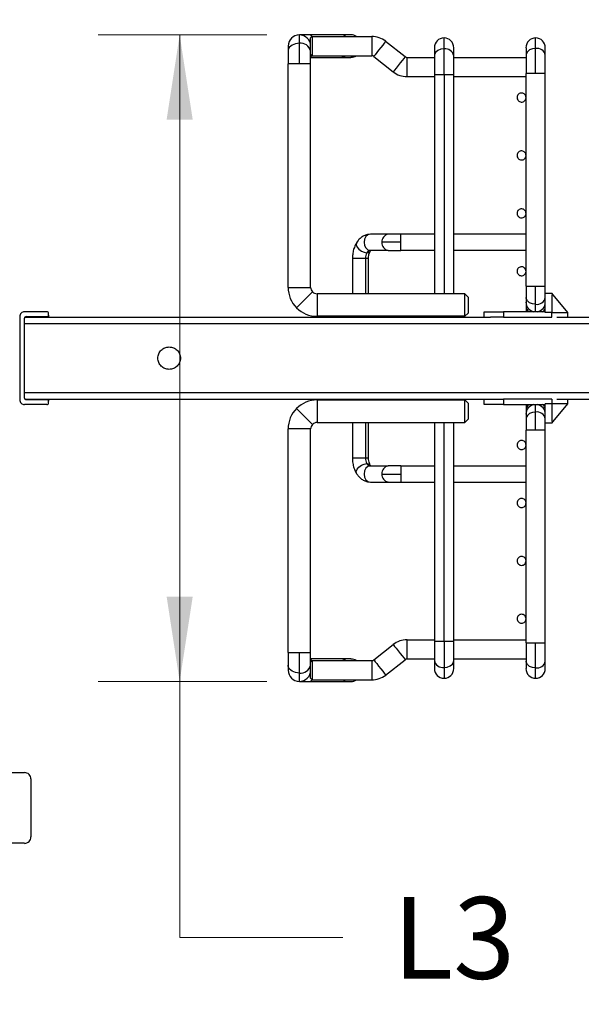
# Paper-space layout 'Sheet1' of a CAD drawing. Units: inches. Extents: x 0.1 to 16.8, y 0.1 to 10.9.
# Drawn here: x 5.1 to 6, y 4.2 to 5.7 of the extents above; entities that cross this region are included whole.
import ezdxf

# ---------------------------------------------------------------- set-up
doc = ezdxf.new("R2010")
doc.units = ezdxf.units.IN
doc.header["$MEASUREMENT"] = 0
doc.styles.add('SLDTEXTSTYLE0', font='TXT', dxfattribs={"width": 0.75})
doc.dimstyles.new('SLDDIMSTYLE0', dxfattribs={"dimtxt": 0.125, "dimasz": 0.13, "dimexe": 0, "dimexo": 0.0625, "dimgap": 0.03125, "dimtad": 0, "dimtih": 1, "dimtoh": 1, "dimlfac": 8, "dimrnd": 1e-09, "dimzin": 12, "dimdsep": 46, "dimtxsty": 'SLDTEXTSTYLE0', "dimsah": 1, "dimcen": 0.09, "dimadec": 0, "dimazin": 3, "dimtfac": 1, "dimtofl": 0, "dimtmove": 0, "dimatfit": 3, "dimfxl": 0, "dimfrac": 2, "dimtolj": 1, "dimtzin": 12, "dimarcsym": 0})
doc.dimstyles.new('SLDDIMSTYLE3', dxfattribs={"dimtxt": 0.125, "dimasz": 0.13, "dimexe": 0, "dimexo": 0.0625, "dimgap": 0.03125, "dimtad": 0, "dimtih": 1, "dimtoh": 1, "dimlfac": 8, "dimrnd": 1e-09, "dimzin": 12, "dimdsep": 46, "dimtxsty": 'SLDTEXTSTYLE0', "dimsah": 1, "dimcen": 0.09, "dimadec": 0, "dimazin": 3, "dimtfac": 1, "dimtmove": 0, "dimatfit": 0, "dimfxl": 0, "dimfrac": 2, "dimtolj": 1, "dimtzin": 12, "dimarcsym": 0})

# ---------------------------------------------------------------- blocks, each defined once
blk = doc.blocks.new('_D_15')
at = {"color": 7, "linetype": 'Continuous', "lineweight": 0}
for p, q in [((5.518, 5.6892), (5.2598, 5.6892)), ((5.3848, 5.6892), (5.3848, 4.7)), ((5.518, 4.7), (5.2598, 4.7)), ((5.3848, 4.3084), (5.3848, 4.7)), ((5.6348, 4.3084), (5.3848, 4.3084))]:
    blk.add_line(p, q, dxfattribs=at)
at = {"color": 7, "linetype": 'Continuous', "lineweight": 18}
for points in [[(5.3848, 5.6892), (5.3648, 5.5592), (5.4048, 5.5592)], [(5.3848, 4.7), (5.4048, 4.83), (5.3648, 4.83)]]:
    blk.add_solid(points, dxfattribs=at)
at = {"color": 7, "linetype": 'Continuous', "lineweight": 18, "insert": (5.711, 4.3703), "char_height": 0.125, "attachment_point": 1, "style": 'SLDTEXTSTYLE0'}
blk.add_mtext('L3', dxfattribs=at)
blk = doc.blocks.new('_D_19')
at = {"color": 7, "linetype": 'Continuous', "lineweight": 0}
for p, q in [((4.8559, 5.343), (4.8559, 6.4554)), ((5.0784, 5.9375), (5.0784, 6.4554)), ((3.911, 6.3295), (3.873, 6.3295)), ((3.873, 6.3295), (3.873, 6.131)), ((4.3267, 6.3295), (4.3648, 6.3295)), ((4.3648, 6.3295), (4.3648, 6.131)), ((4.8559, 6.3304), (4.4744, 6.3304)), ((5.0784, 6.3304), (5.3284, 6.3304)), ((3.873, 6.131), (3.911, 6.131)), ((4.3648, 6.131), (4.3267, 6.131))]:
    blk.add_line(p, q, dxfattribs=at)
at = {"color": 7, "linetype": 'Continuous', "lineweight": 18}
for points in [[(4.8559, 6.3304), (4.7259, 6.3504), (4.7259, 6.3104)], [(5.0784, 6.3304), (5.2084, 6.3104), (5.2084, 6.3504)]]:
    blk.add_solid(points, dxfattribs=at)
at = {"color": 7, "linetype": 'Continuous', "lineweight": 18, "char_height": 0.125, "attachment_point": 1, "style": 'SLDTEXTSTYLE0'}
for s, insert in [('1.78', (3.9572, 6.516)), ('45.20', (3.911, 6.2922))]:
    blk.add_mtext(s, dxfattribs=dict(at, insert=insert))

psp = doc.layouts.new('Sheet1')

# ---------------------------------------------------------------- linework, layer by layer
at = {"color": 7, "linetype": 'Continuous', "lineweight": 25}
for p, q in [((5.582, 5.6892), (5.568, 5.6892)), ((5.568, 5.6762), (5.568, 5.6892)), ((5.6328, 5.6892), (5.582, 5.6892)), ((5.5877, 5.6867), (5.5853, 5.6843)), ((5.5853, 5.672), (5.5853, 5.6843)), ((5.5877, 5.6867), (5.5877, 5.6572)), ((5.5877, 5.6867), (5.6788, 5.6867)), ((5.6468, 5.6892), (5.6328, 5.6892)), ((5.6788, 5.6867), (5.6788, 5.6572)), ((5.7001, 5.6793), (5.7298, 5.6558)), ((5.7895, 5.6677), (5.7895, 5.6843)), ((5.9297, 5.6684), (5.9297, 5.6843)), ((5.5508, 5.672), (5.5508, 5.664)), ((5.5508, 5.664), (5.5508, 5.6449)), ((5.568, 5.6449), (5.568, 5.6762)), ((5.5853, 5.664), (5.5853, 5.672)), ((5.5853, 5.6449), (5.5853, 5.664)), ((5.7747, 5.6695), (5.7747, 5.6572)), ((5.7895, 5.6277), (5.7895, 5.6677)), ((5.8043, 5.6572), (5.8043, 5.6695)), ((5.915, 5.6695), (5.915, 5.658)), ((5.9297, 5.6301), (5.9297, 5.6684)), ((5.9445, 5.658), (5.9445, 5.6695)), ((5.5877, 5.6572), (5.5853, 5.6596)), ((5.5853, 5.6547), (5.6328, 5.6547)), ((5.5877, 5.6572), (5.6788, 5.6572)), ((5.6328, 5.6547), (5.6468, 5.6547)), ((5.6818, 5.6561), (5.7115, 5.6326)), ((5.7329, 5.6252), (5.7329, 5.6547)), ((5.7329, 5.6547), (5.7747, 5.6547)), ((5.7747, 5.6572), (5.7747, 5.6277)), ((5.8043, 5.6277), (5.8043, 5.6572)), ((5.8043, 5.6547), (5.915, 5.6547)), ((5.915, 5.658), (5.915, 5.6301)), ((5.9445, 5.6301), (5.9445, 5.658)), ((5.568, 5.6449), (5.5508, 5.6449)), ((5.5508, 5.3029), (5.5508, 5.6449)), ((5.5853, 5.6449), (5.568, 5.6449)), ((5.5853, 5.3029), (5.5853, 5.6449)), ((5.7329, 5.6252), (5.7747, 5.6252)), ((5.7747, 5.6277), (5.7747, 5.293)), ((5.7895, 5.6277), (5.7747, 5.6277)), ((5.7895, 5.6277), (5.7895, 5.293)), ((5.8043, 5.6277), (5.7895, 5.6277)), ((5.8043, 5.293), (5.8043, 5.6277)), ((5.8043, 5.6252), (5.915, 5.6252)), ((5.9297, 5.6301), (5.915, 5.6301)), ((5.915, 5.3048), (5.915, 5.6301)), ((5.9445, 5.6301), (5.9297, 5.6301)), ((5.9445, 5.3048), (5.9445, 5.6301)), ((5.7041, 5.3841), (5.6767, 5.3841)), ((5.7235, 5.3841), (5.7041, 5.3841)), ((5.7235, 5.3718), (5.7235, 5.3841)), ((5.7747, 5.3841), (5.7235, 5.3841)), ((5.915, 5.3841), (5.8043, 5.3841)), ((5.7235, 5.3718), (5.6944, 5.3718)), ((5.7235, 5.3595), (5.7235, 5.3718)), ((5.6492, 5.3471), (5.6492, 5.293)), ((5.6691, 5.3471), (5.6492, 5.3471)), ((5.6738, 5.3471), (5.6691, 5.3471)), ((5.6691, 5.3471), (5.6691, 5.293)), ((5.6738, 5.293), (5.6738, 5.3471)), ((5.7041, 5.3595), (5.6767, 5.3595)), ((5.7041, 5.3595), (5.7235, 5.3595)), ((5.7747, 5.3595), (5.7235, 5.3595)), ((5.915, 5.3595), (5.8043, 5.3595)), ((5.5508, 5.3029), (5.5853, 5.3029)), ((5.915, 5.3048), (5.915, 5.2874)), ((5.915, 5.3048), (5.9297, 5.3048)), ((5.9297, 5.3048), (5.9445, 5.3048)), ((5.9297, 5.277), (5.9297, 5.3048)), ((5.9445, 5.294), (5.9445, 5.3048)), ((5.5881, 5.2959), (5.5638, 5.2715)), ((5.5951, 5.293), (5.5951, 5.2586)), ((5.7747, 5.293), (5.5951, 5.293)), ((5.8215, 5.293), (5.8043, 5.293)), ((5.8215, 5.2586), (5.8215, 5.293)), ((5.8215, 5.293), (5.8264, 5.2881)), ((5.915, 5.2874), (5.915, 5.2802)), ((5.9445, 5.2861), (5.9445, 5.294)), ((5.9445, 5.294), (5.9544, 5.294)), ((5.9564, 5.2916), (5.9544, 5.294)), ((5.9544, 5.294), (5.9544, 5.294)), ((5.9564, 5.2916), (5.9544, 5.2916)), ((5.9544, 5.2916), (5.9544, 5.2861)), ((5.979, 5.2645), (5.9564, 5.2916)), ((5.915, 5.2802), (5.915, 5.273)), ((5.915, 5.273), (5.915, 5.2657)), ((5.9297, 5.2657), (5.9297, 5.277)), ((5.9445, 5.2657), (5.9445, 5.2861)), ((5.9544, 5.2861), (5.9544, 5.2645)), ((5.1399, 5.2581), (5.1399, 5.1311)), ((5.1817, 5.2655), (5.1473, 5.2655)), ((5.1478, 5.2571), (5.8605, 5.2571)), ((5.1482, 5.2576), (5.1817, 5.2576)), ((5.1497, 5.2581), (5.1817, 5.2581)), ((5.1497, 5.2576), (5.1497, 5.2571)), ((5.1817, 5.2581), (5.1817, 5.2576)), ((5.1817, 5.2571), (5.1817, 5.2576)), ((5.1842, 5.2605), (5.1842, 5.263)), ((5.1842, 5.2605), (5.1842, 5.2571)), ((5.8215, 5.2586), (5.5951, 5.2586)), ((5.6492, 5.2586), (5.6492, 5.2571)), ((5.6691, 5.2586), (5.6691, 5.2571)), ((5.6738, 5.2571), (5.6738, 5.2586)), ((5.8215, 5.2586), (5.8264, 5.2635)), ((5.851, 5.2571), (5.851, 5.2657)), ((5.851, 5.2657), (5.8597, 5.2657)), ((5.8597, 5.2657), (5.8805, 5.2657)), ((5.8805, 5.2571), (5.8607, 5.2571)), ((5.8805, 5.2657), (5.8805, 5.2571)), ((5.9445, 5.2657), (5.8805, 5.2657)), ((5.8805, 5.2571), (5.9544, 5.2571)), ((5.9445, 5.2645), (5.9445, 5.2657)), ((5.9544, 5.2645), (5.9445, 5.2645)), ((5.9544, 5.2571), (5.9544, 5.2645)), ((5.9544, 5.2645), (5.979, 5.2645)), ((5.9622, 5.2571), (7.3368, 5.2571)), ((5.979, 5.2571), (5.979, 5.2645)), ((5.1473, 5.1336), (5.1473, 5.2556)), ((10.4622, 5.2472), (5.1473, 5.2472)), ((5.1473, 5.1419), (10.4622, 5.1419)), ((5.1817, 5.1237), (5.1473, 5.1237)), ((5.1478, 5.1321), (5.8605, 5.1321)), ((5.1817, 5.1316), (5.1482, 5.1316)), ((5.1497, 5.1321), (5.1497, 5.1316)), ((5.1817, 5.1311), (5.1497, 5.1311)), ((5.1817, 5.1316), (5.1817, 5.1321)), ((5.1817, 5.1316), (5.1817, 5.1311)), ((5.1842, 5.1321), (5.1842, 5.1286)), ((5.1842, 5.1262), (5.1842, 5.1286)), ((5.5951, 5.1306), (5.5951, 5.0962)), ((5.5951, 5.1306), (5.8215, 5.1306)), ((5.6492, 5.1321), (5.6492, 5.1306)), ((5.6691, 5.1321), (5.6691, 5.1306)), ((5.6738, 5.1306), (5.6738, 5.1321)), ((5.8215, 5.0962), (5.8215, 5.1306)), ((5.8264, 5.1257), (5.8215, 5.1306)), ((5.851, 5.1235), (5.851, 5.1321)), ((5.8597, 5.1235), (5.851, 5.1235)), ((5.8805, 5.1235), (5.8597, 5.1235)), ((5.8607, 5.1321), (5.8805, 5.1321)), ((5.8805, 5.1321), (5.8805, 5.1235)), ((5.9544, 5.1321), (5.8805, 5.1321)), ((5.8805, 5.1235), (5.9445, 5.1235)), ((5.915, 5.1235), (5.915, 5.1162)), ((5.9297, 5.1122), (5.9297, 5.1235)), ((5.9544, 5.1247), (5.9445, 5.1247)), ((5.9445, 5.1235), (5.9445, 5.1247)), ((5.9445, 5.1031), (5.9445, 5.1235)), ((5.9544, 5.1321), (5.9544, 5.1247)), ((5.9544, 5.1247), (5.9544, 5.1031)), ((5.979, 5.1247), (5.9544, 5.1247)), ((5.9564, 5.0976), (5.979, 5.1247)), ((5.9622, 5.1321), (7.3368, 5.1321)), ((5.979, 5.1247), (5.979, 5.1321)), ((5.5638, 5.1176), (5.5881, 5.0933)), ((5.915, 5.1162), (5.915, 5.109)), ((5.915, 5.109), (5.915, 5.1018)), ((5.9297, 5.0844), (5.9297, 5.1122)), ((5.5951, 5.0962), (5.7747, 5.0962)), ((5.6492, 5.0962), (5.6492, 5.042)), ((5.6691, 5.0962), (5.6691, 5.042)), ((5.6738, 5.042), (5.6738, 5.0962)), ((5.7747, 5.0962), (5.7747, 4.7615)), ((5.7895, 4.7615), (5.7895, 5.0962)), ((5.8043, 4.7615), (5.8043, 5.0962)), ((5.8043, 5.0962), (5.8215, 5.0962)), ((5.8264, 5.1011), (5.8215, 5.0962)), ((5.915, 5.1018), (5.915, 5.0844)), ((5.9445, 5.0952), (5.9445, 5.1031)), ((5.9445, 5.0844), (5.9445, 5.0952)), ((5.9544, 5.0952), (5.9445, 5.0952)), ((5.9544, 5.1031), (5.9544, 5.0976)), ((5.9544, 5.0952), (5.9564, 5.0976)), ((5.9544, 5.0976), (5.9564, 5.0976)), ((5.9544, 5.0952), (5.9544, 5.0952)), ((5.5853, 5.0863), (5.5508, 5.0863)), ((5.5508, 4.7443), (5.5508, 5.0863)), ((5.5853, 4.7443), (5.5853, 5.0863)), ((5.9297, 5.0844), (5.915, 5.0844)), ((5.915, 4.7591), (5.915, 5.0844)), ((5.9445, 5.0844), (5.9297, 5.0844)), ((5.9445, 4.7591), (5.9445, 5.0844)), ((5.6492, 5.042), (5.6691, 5.042)), ((5.6691, 5.042), (5.6738, 5.042)), ((5.6767, 5.0297), (5.7041, 5.0297)), ((5.6944, 5.0174), (5.7235, 5.0174)), ((5.7235, 5.0297), (5.7041, 5.0297)), ((5.7235, 5.0297), (5.7235, 5.0174)), ((5.7235, 5.0297), (5.7747, 5.0297)), ((5.7235, 5.0174), (5.7235, 5.0051)), ((5.8043, 5.0297), (5.915, 5.0297)), ((5.6767, 5.0051), (5.7041, 5.0051)), ((5.7041, 5.0051), (5.7235, 5.0051)), ((5.7235, 5.0051), (5.7747, 5.0051)), ((5.8043, 5.0051), (5.915, 5.0051)), ((5.7329, 4.7345), (5.7329, 4.764)), ((5.7329, 4.764), (5.7747, 4.764)), ((5.7747, 4.7615), (5.7747, 4.7319)), ((5.7747, 4.7615), (5.7895, 4.7615)), ((5.7895, 4.7615), (5.7895, 4.7215)), ((5.7895, 4.7615), (5.8043, 4.7615)), ((5.8043, 4.764), (5.915, 4.764)), ((5.8043, 4.7319), (5.8043, 4.7615)), ((5.915, 4.7591), (5.915, 4.7312)), ((5.915, 4.7591), (5.9297, 4.7591)), ((5.9297, 4.7591), (5.9445, 4.7591)), ((5.9297, 4.7208), (5.9297, 4.7591)), ((5.9445, 4.7312), (5.9445, 4.7591)), ((5.5508, 4.7443), (5.5508, 4.7252)), ((5.5508, 4.7443), (5.568, 4.7443)), ((5.568, 4.713), (5.568, 4.7443)), ((5.568, 4.7443), (5.5853, 4.7443)), ((5.5853, 4.7252), (5.5853, 4.7443)), ((5.6818, 4.7331), (5.7115, 4.7566)), ((5.6328, 4.7345), (5.5853, 4.7345)), ((5.5877, 4.732), (5.5853, 4.7295)), ((5.5877, 4.732), (5.5877, 4.7025)), ((5.5877, 4.732), (5.6788, 4.732)), ((5.6468, 4.7345), (5.6328, 4.7345)), ((5.6788, 4.732), (5.6788, 4.7025)), ((5.7001, 4.7099), (5.7298, 4.7334)), ((5.7329, 4.7345), (5.7747, 4.7345)), ((5.7747, 4.7319), (5.7747, 4.7197)), ((5.8043, 4.7345), (5.915, 4.7345)), ((5.8043, 4.7197), (5.8043, 4.7319)), ((5.915, 4.7312), (5.915, 4.7197)), ((5.9445, 4.7197), (5.9445, 4.7312)), ((5.5508, 4.7252), (5.5508, 4.7172)), ((5.5853, 4.7172), (5.5853, 4.7252)), ((5.5853, 4.7049), (5.5853, 4.7172)), ((5.7895, 4.7215), (5.7895, 4.7049)), ((5.9297, 4.7049), (5.9297, 4.7208)), ((5.568, 4.7), (5.568, 4.713)), ((5.568, 4.7), (5.582, 4.7)), ((5.582, 4.7), (5.6328, 4.7)), ((5.5877, 4.7025), (5.5853, 4.7049)), ((5.5877, 4.7025), (5.6788, 4.7025)), ((5.6328, 4.7), (5.6468, 4.7)), ((5.1133, 4.5607), (5.1473, 4.5607)), ((5.1571, 4.5509), (5.1571, 4.4623)), ((5.1473, 4.4525), (5.1133, 4.4525))]:
    psp.add_line(p, q, dxfattribs=at)
at = {"color": 7, "linetype": 'Continuous', "lineweight": 25, "flags": 128}
for points in [[(5.7001, 5.6793), (5.6996, 5.6786), (5.698, 5.6766), (5.6956, 5.6735), (5.6926, 5.6697), (5.6894, 5.6657), (5.6864, 5.6619), (5.684, 5.6588), (5.6824, 5.6568), (5.6818, 5.6561)], [(5.568, 5.6762), (5.5621, 5.6755), (5.557, 5.6734), (5.5531, 5.6701), (5.5511, 5.6661), (5.5508, 5.664)], [(5.7895, 5.6677), (5.7844, 5.667), (5.78, 5.6652), (5.7767, 5.6625), (5.7749, 5.6591), (5.7747, 5.6572)], [(5.9297, 5.6684), (5.9247, 5.6678), (5.9203, 5.666), (5.917, 5.6632), (5.9152, 5.6598), (5.915, 5.658)], [(5.5877, 5.6572), (5.5876, 5.657), (5.5853, 5.6555)], [(5.7298, 5.6558), (5.7293, 5.6551), (5.7277, 5.6531), (5.7253, 5.65), (5.7223, 5.6462), (5.7191, 5.6422), (5.7161, 5.6384), (5.7137, 5.6353), (5.7121, 5.6333), (5.7115, 5.6326)], [(5.6767, 5.3841), (5.673, 5.3831), (5.6698, 5.3805), (5.6677, 5.3765), (5.667, 5.3718), (5.6677, 5.367), (5.6698, 5.3631), (5.673, 5.3604), (5.6767, 5.3595)], [(5.6555, 5.371), (5.6553, 5.3707), (5.655, 5.3679), (5.6563, 5.3645), (5.6591, 5.3612), (5.6629, 5.3584), (5.6672, 5.3565), (5.6713, 5.3558)], [(5.6713, 5.3558), (5.6746, 5.3565), (5.6765, 5.3582)], [(5.9297, 5.277), (5.9247, 5.2776), (5.9203, 5.2794), (5.917, 5.2822), (5.9152, 5.2856), (5.915, 5.2874)], [(5.9297, 5.1122), (5.9247, 5.1116), (5.9203, 5.1097), (5.917, 5.107), (5.9152, 5.1036), (5.915, 5.1018)], [(5.6555, 5.0182), (5.6553, 5.0185), (5.655, 5.0213), (5.6563, 5.0246), (5.6591, 5.028), (5.6629, 5.0308), (5.6672, 5.0327), (5.6713, 5.0333)], [(5.6713, 5.0333), (5.6746, 5.0327), (5.6765, 5.031)], [(5.6767, 5.0297), (5.673, 5.0288), (5.6698, 5.0261), (5.6677, 5.0221), (5.667, 5.0174), (5.6677, 5.0127), (5.6698, 5.0087), (5.673, 5.0061), (5.6767, 5.0051)], [(5.7115, 4.7566), (5.7121, 4.7559), (5.7137, 4.7538), (5.7161, 4.7508), (5.7191, 4.747), (5.7223, 4.743), (5.7253, 4.7392), (5.7277, 4.7361), (5.7293, 4.7341), (5.7298, 4.7334)], [(5.5853, 4.7337), (5.5876, 4.7321), (5.5877, 4.732)], [(5.6818, 4.7331), (5.6824, 4.7324), (5.684, 4.7303), (5.6864, 4.7273), (5.6894, 4.7235), (5.6926, 4.7195), (5.6956, 4.7157), (5.698, 4.7126), (5.6996, 4.7106), (5.7001, 4.7099)], [(5.7895, 4.7215), (5.7945, 4.7221), (5.799, 4.7239), (5.8023, 4.7267), (5.804, 4.7301), (5.8043, 4.7319)], [(5.9297, 4.7208), (5.9247, 4.7214), (5.9203, 4.7232), (5.917, 4.726), (5.9152, 4.7294), (5.915, 4.7312)], [(5.568, 4.713), (5.5621, 4.7137), (5.557, 4.7158), (5.5531, 4.7191), (5.5511, 4.723), (5.5508, 4.7252)]]:
    psp.add_lwpolyline(points, dxfattribs=at)
at = {"color": 7, "linetype": 'Continuous', "lineweight": 25}
for centre, radius, start, end in [((5.568, 5.672), 0.0172, 90, 180), ((5.568, 5.672), 0.0172, 0, 90), ((5.5817, 5.6805), 0.00867, 45.6862, 87.7697), ((5.6325, 5.6805), 0.00867, 45.6863, 87.7695), ((5.6468, 5.672), 0.0172, 58.9973, 90), ((5.6788, 5.6523), 0.0344, 51.6608, 90), ((5.7895, 5.6695), 0.0148, 90, 180), ((5.7895, 5.6695), 0.0148, 0, 90), ((5.9297, 5.6695), 0.0148, 90, 180), ((5.9297, 5.6695), 0.0148, 0, 90), ((5.5702, 5.6611), 0.0153, 11.1335, 98.3377), ((5.7914, 5.6547), 0.0131, 11.1335, 98.3377), ((5.9316, 5.6554), 0.0131, 11.1335, 98.3377), ((5.6325, 5.6634), 0.00867, 272.2305, 314.3137), ((5.6468, 5.672), 0.0172, 270, 301.0027), ((5.6788, 5.6523), 0.00492, 51.6608, 90), ((5.7329, 5.6596), 0.00492, 231.6608, 270), ((5.7329, 5.6596), 0.0344, 231.6608, 270), ((5.7056, 5.3729), 0.0112, 97.5674, 185.9557), ((5.7056, 5.3706), 0.0112, 174.044, 262.433), ((5.686, 5.3475), 0.0169, 150.2663, 181.1209), ((5.6772, 5.3529), 0.0066, 94.6593, 153.2056), ((5.5951, 5.3029), 0.0443, 180, 225), ((5.5951, 5.3029), 0.00984, 180, 225), ((5.5951, 5.3029), 0.00984, 225, 270), ((5.9316, 5.29), 0.0131, 261.6623, 348.8665), ((5.5951, 5.3029), 0.0443, 225, 270), ((5.9297, 5.2802), 0.0148, 180, 259.5416), ((5.9241, 5.2734), 0.00912, 182.4385, 237.612), ((5.9297, 5.2802), 0.0148, 280.4584, 0), ((5.9354, 5.2734), 0.00912, 302.388, 357.5615), ((5.1473, 5.2581), 0.00738, 135.0004, 179.9996), ((5.1473, 5.2581), 0.00738, 90.0004, 134.9996), ((5.1497, 5.2556), 0.00246, 135.001, 179.999), ((5.1497, 5.2556), 0.00246, 90.001, 134.999), ((5.1817, 5.263), 0.00246, 45.001, 89.999), ((5.1817, 5.2605), 0.00246, 270.001, 314.999), ((5.1817, 5.263), 0.00246, 0.001, 44.999), ((5.1817, 5.2605), 0.00246, 315.001, 359.999), ((5.1473, 5.1311), 0.00738, 180.0004, 224.9996), ((5.1473, 5.1311), 0.00738, 225.0004, 269.9996), ((5.1497, 5.1336), 0.00246, 180.001, 224.999), ((5.1497, 5.1336), 0.00246, 225.001, 269.999), ((5.1817, 5.1286), 0.00246, 45.001, 89.999), ((5.1817, 5.1262), 0.00246, 270.001, 314.999), ((5.1817, 5.1286), 0.00246, 0.001, 44.999), ((5.1817, 5.1262), 0.00246, 315.001, 359.999), ((5.5951, 5.0863), 0.0443, 90, 135), ((5.9297, 5.109), 0.0148, 100.4922, 180), ((5.9241, 5.1158), 0.00912, 122.4022, 177.5624), ((5.9297, 5.109), 0.0148, 0, 79.5078), ((5.9354, 5.1158), 0.00912, 2.4376, 57.5978), ((5.5951, 5.0863), 0.0443, 135, 180), ((5.9316, 5.0992), 0.0131, 11.1335, 98.3377), ((5.5951, 5.0863), 0.00984, 135, 180), ((5.5951, 5.0863), 0.00984, 90, 135), ((5.686, 5.0417), 0.0169, 178.8791, 209.7337), ((5.6772, 5.0363), 0.0066, 206.7944, 265.3407), ((5.7056, 5.0186), 0.0112, 97.5669, 185.9564), ((5.7056, 5.0163), 0.0112, 174.0438, 262.4329), ((5.7329, 4.7295), 0.0344, 90, 128.3392), ((5.6325, 4.7258), 0.00867, 45.6863, 87.7695), ((5.6468, 4.7172), 0.0172, 58.9973, 90), ((5.6788, 4.7369), 0.00492, 270, 308.3392), ((5.7329, 4.7295), 0.00492, 90, 128.3392), ((5.7876, 4.7345), 0.0131, 191.1335, 278.3377), ((5.9316, 4.7338), 0.0131, 261.6623, 348.8665), ((5.568, 4.7172), 0.0172, 180, 270), ((5.5702, 4.7281), 0.0153, 261.6623, 348.8665), ((5.568, 4.7172), 0.0172, 270, 0), ((5.7895, 4.7197), 0.0148, 180, 270), ((5.7895, 4.7197), 0.0148, 270, 0), ((5.9297, 4.7197), 0.0148, 180, 270), ((5.9297, 4.7197), 0.0148, 270, 0), ((5.5817, 4.7087), 0.00867, 272.2303, 314.3138), ((5.6325, 4.7087), 0.00867, 272.2305, 314.3137), ((5.6468, 4.7172), 0.0172, 270, 301.0027), ((5.6788, 4.7369), 0.0344, 270, 308.3392), ((5.1473, 4.5509), 0.00984, 45.0018, 89.9999), ((5.1473, 4.5509), 0.00984, 0.0018, 44.9999), ((5.1473, 4.4623), 0.00984, 315.0018, 359.9999), ((5.1473, 4.4623), 0.00984, 270.0018, 314.9999)]:
    psp.add_arc(centre, radius, start, end, dxfattribs=at)
for points in [[(5.9146, 5.5955), (5.9142, 5.5963), (5.9134, 5.5979), (5.9112, 5.5996), (5.9085, 5.6003), (5.9058, 5.5999), (5.9034, 5.5985), (5.9017, 5.5963), (5.901, 5.5936), (5.9014, 5.5919), (5.9016, 5.591)], [(5.9016, 5.591), (5.902, 5.5902), (5.9028, 5.5885), (5.905, 5.5869), (5.9077, 5.5862), (5.9104, 5.5865), (5.9128, 5.5879), (5.9144, 5.5901), (5.9152, 5.5928), (5.9148, 5.5946), (5.9146, 5.5955)], [(5.9146, 5.5069), (5.9142, 5.5077), (5.9134, 5.5093), (5.9112, 5.511), (5.9085, 5.5117), (5.9058, 5.5113), (5.9034, 5.5099), (5.9017, 5.5077), (5.901, 5.505), (5.9014, 5.5033), (5.9016, 5.5024)], [(5.9016, 5.5024), (5.902, 5.5016), (5.9028, 5.4999), (5.905, 5.4983), (5.9077, 5.4976), (5.9104, 5.4979), (5.9128, 5.4993), (5.9144, 5.5015), (5.9152, 5.5042), (5.9148, 5.506), (5.9146, 5.5069)], [(5.9146, 5.4183), (5.9142, 5.4191), (5.9134, 5.4207), (5.9112, 5.4224), (5.9085, 5.4231), (5.9058, 5.4227), (5.9034, 5.4213), (5.9017, 5.4192), (5.901, 5.4165), (5.9014, 5.4147), (5.9016, 5.4138)], [(5.9016, 5.4138), (5.902, 5.413), (5.9028, 5.4113), (5.905, 5.4097), (5.9077, 5.409), (5.9104, 5.4094), (5.9128, 5.4108), (5.9144, 5.4129), (5.9152, 5.4156), (5.9148, 5.4174), (5.9146, 5.4183)], [(5.9146, 5.3297), (5.9142, 5.3305), (5.9134, 5.3322), (5.9112, 5.3338), (5.9085, 5.3345), (5.9058, 5.3341), (5.9034, 5.3328), (5.9017, 5.3306), (5.901, 5.3279), (5.9014, 5.3261), (5.9016, 5.3252)], [(5.9016, 5.3252), (5.902, 5.3244), (5.9028, 5.3228), (5.905, 5.3211), (5.9077, 5.3204), (5.9104, 5.3208), (5.9128, 5.3222), (5.9144, 5.3244), (5.9152, 5.327), (5.9148, 5.3288), (5.9146, 5.3297)], [(5.7895, 5.293), (5.7876, 5.293), (5.7837, 5.293), (5.7788, 5.293), (5.7754, 5.293), (5.7749, 5.293), (5.7747, 5.293)], [(5.8043, 5.293), (5.804, 5.293), (5.8036, 5.293), (5.8002, 5.293), (5.7953, 5.293), (5.7914, 5.293), (5.7895, 5.293)], [(5.8264, 5.2881), (5.8264, 5.2879), (5.8264, 5.2875), (5.8264, 5.2847), (5.8264, 5.2806), (5.8264, 5.2758), (5.8264, 5.271), (5.8264, 5.2669), (5.8264, 5.264), (5.8264, 5.2637), (5.8264, 5.2635)], [(5.3687, 5.1774), (5.3665, 5.1776), (5.362, 5.1781), (5.3562, 5.1821), (5.3524, 5.1878), (5.351, 5.1946), (5.3524, 5.2014), (5.3562, 5.2071), (5.362, 5.211), (5.3665, 5.2116), (5.3687, 5.2118)], [(5.3687, 5.2118), (5.371, 5.2116), (5.3755, 5.211), (5.3812, 5.2071), (5.385, 5.2014), (5.3864, 5.1946), (5.385, 5.1878), (5.3812, 5.1821), (5.3755, 5.1781), (5.371, 5.1776), (5.3687, 5.1774)], [(5.8264, 5.1257), (5.8264, 5.1255), (5.8264, 5.1251), (5.8264, 5.1223), (5.8264, 5.1182), (5.8264, 5.1134), (5.8264, 5.1086), (5.8264, 5.1045), (5.8264, 5.1016), (5.8264, 5.1013), (5.8264, 5.1011)], [(5.7747, 5.0962), (5.7749, 5.0962), (5.7754, 5.0962), (5.7788, 5.0962), (5.7837, 5.0962), (5.7876, 5.0962), (5.7895, 5.0962)], [(5.7895, 5.0962), (5.7914, 5.0962), (5.7953, 5.0962), (5.8002, 5.0962), (5.8036, 5.0962), (5.804, 5.0962), (5.8043, 5.0962)], [(5.915, 5.0617), (5.9149, 5.0626), (5.9147, 5.0644), (5.9131, 5.0667), (5.9108, 5.0682), (5.9081, 5.0688), (5.9054, 5.0682), (5.9031, 5.0667), (5.9015, 5.0644), (5.9013, 5.0626), (5.9012, 5.0617)], [(5.9012, 5.0617), (5.9013, 5.0608), (5.9015, 5.059), (5.9031, 5.0567), (5.9054, 5.0552), (5.9081, 5.0546), (5.9108, 5.0552), (5.9131, 5.0567), (5.9147, 5.059), (5.9149, 5.0608), (5.915, 5.0617)], [(5.915, 4.9731), (5.9149, 4.974), (5.9147, 4.9758), (5.9131, 4.9781), (5.9108, 4.9797), (5.9081, 4.9802), (5.9054, 4.9797), (5.9031, 4.9781), (5.9015, 4.9758), (5.9013, 4.974), (5.9012, 4.9731)], [(5.9012, 4.9731), (5.9013, 4.9722), (5.9015, 4.9704), (5.9031, 4.9681), (5.9054, 4.9666), (5.9081, 4.9661), (5.9108, 4.9666), (5.9131, 4.9681), (5.9147, 4.9704), (5.9149, 4.9722), (5.915, 4.9731)], [(5.915, 4.8846), (5.9149, 4.8855), (5.9147, 4.8873), (5.9131, 4.8895), (5.9108, 4.8911), (5.9081, 4.8916), (5.9054, 4.8911), (5.9031, 4.8895), (5.9015, 4.8873), (5.9013, 4.8855), (5.9012, 4.8846)], [(5.9012, 4.8846), (5.9013, 4.8836), (5.9015, 4.8818), (5.9031, 4.8796), (5.9054, 4.878), (5.9081, 4.8775), (5.9108, 4.878), (5.9131, 4.8796), (5.9147, 4.8818), (5.9149, 4.8836), (5.915, 4.8846)], [(5.915, 4.796), (5.9149, 4.7969), (5.9147, 4.7987), (5.9131, 4.801), (5.9108, 4.8025), (5.9081, 4.803), (5.9054, 4.8025), (5.9031, 4.801), (5.9015, 4.7987), (5.9013, 4.7969), (5.9012, 4.796)], [(5.9012, 4.796), (5.9013, 4.7951), (5.9015, 4.7933), (5.9031, 4.791), (5.9054, 4.7894), (5.9081, 4.7889), (5.9108, 4.7894), (5.9131, 4.791), (5.9147, 4.7933), (5.9149, 4.7951), (5.915, 4.796)]]:
    psp.add_open_spline(points, degree=3, dxfattribs=at)
for points, knots in [([(5.6767, 5.3841), (5.6752, 5.384), (5.6717, 5.3837), (5.6667, 5.3819), (5.6618, 5.3787), (5.6581, 5.375), (5.6562, 5.3721), (5.6555, 5.371)], [0, 0, 0, 0, 0.1782533, 0.3991724, 0.619946, 0.8485863, 1, 1, 1, 1]), ([(5.6555, 5.371), (5.6548, 5.3698), (5.653, 5.3666), (5.6509, 5.3607), (5.6495, 5.3538), (5.6493, 5.3492), (5.6492, 5.3471)], [0, 0, 0, 0, 0.172531, 0.465747, 0.760246, 1, 1, 1, 1]), ([(5.6738, 5.3471), (5.6739, 5.3479), (5.6739, 5.3501), (5.6745, 5.3537), (5.6756, 5.3566), (5.6762, 5.3577), (5.6764, 5.3581)], [0, 0, 0, 0, 0.169264, 0.509032, 0.842328, 1, 1, 1, 1]), ([(5.6764, 5.3581), (5.6767, 5.3584), (5.6773, 5.3593), (5.6779, 5.3597), (5.6777, 5.3597), (5.6777, 5.3596)], [0, 0, 0, 0, 0.299213, 0.876354, 1, 1, 1, 1]), ([(5.1473, 5.2472), (5.1473, 5.2485), (5.1473, 5.2511), (5.1473, 5.2541), (5.1473, 5.2552), (5.1473, 5.2556)], [0, 0, 0, 0, 0.376055, 0.75211, 1, 1, 1, 1]), ([(5.1473, 5.1336), (5.1473, 5.134), (5.1473, 5.1351), (5.1473, 5.1381), (5.1473, 5.1407), (5.1473, 5.1419)], [0, 0, 0, 0, 0.2478897, 0.6239448, 1, 1, 1, 1]), ([(5.6492, 5.042), (5.6493, 5.0406), (5.6494, 5.0367), (5.6504, 5.0302), (5.6525, 5.0236), (5.6546, 5.0198), (5.6555, 5.0182)], [0, 0, 0, 0, 0.163828, 0.461077, 0.763034, 1, 1, 1, 1]), ([(5.6764, 5.0311), (5.6762, 5.0315), (5.6756, 5.0326), (5.6746, 5.0354), (5.6739, 5.0389), (5.6739, 5.0412), (5.6738, 5.042)], [0, 0, 0, 0, 0.16537, 0.483044, 0.812103, 1, 1, 1, 1]), ([(5.6777, 5.0295), (5.6777, 5.0295), (5.6779, 5.0295), (5.6774, 5.0297), (5.6767, 5.0307), (5.6764, 5.0311)], [0, 0, 0, 0, 0.0500111, 0.6063431, 1, 1, 1, 1]), ([(5.6555, 5.0182), (5.6563, 5.017), (5.6582, 5.0141), (5.662, 5.0103), (5.6669, 5.0072), (5.6719, 5.0054), (5.6752, 5.0052), (5.6767, 5.0051)], [0, 0, 0, 0, 0.154815, 0.390789, 0.61489, 0.831346, 1, 1, 1, 1])]:
    psp.add_open_spline(points, degree=3, knots=knots, dxfattribs=at)

# ---------------------------------------------------------------- dimensions: what is measured, and where the dimension line sits
at = {"color": 7, "linetype": 'Continuous', "lineweight": 18}
dim = psp.add_linear_dim(base=(4.8559, 6.3304), p1=(5.0784, 5.8875), p2=(4.8559, 5.293), dimstyle='SLDDIMSTYLE3', dxfattribs=at)
dim.commit()
dim.dimension.update_dxf_attribs({"geometry": '_D_19', "text_midpoint": (4.1189, 6.3304), "dimtype": 160})
dim = psp.add_linear_dim(base=(5.3848, 4.7), p1=(5.568, 5.6892), p2=(5.568, 4.7), angle=90, text='L3', dimstyle='SLDDIMSTYLE0', dxfattribs=at)
dim.commit()
dim.dimension.update_dxf_attribs({"geometry": '_D_15', "text_midpoint": (5.3848, 4.3084), "dimtype": 160})

doc.saveas('drawing.dxf')
